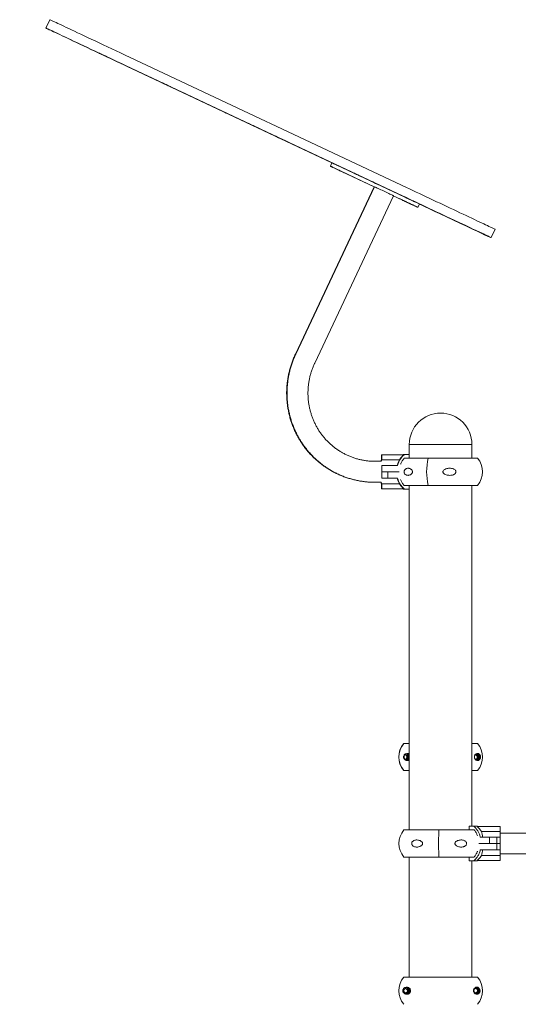
# Model space of a CAD drawing. Units: millimetres. Extents: x 15771 to 15951, y 14330 to 14531.
# Drawn here: x 15863 to 15871, y 14515 to 14531 of the extents above; entities that cross this region are included whole.
import ezdxf

# ---------------------------------------------------------------- set-up
doc = ezdxf.new("R2010")
doc.units = ezdxf.units.MM
doc.styles.get("Standard").update_dxf_attribs({"font": 'arial.ttf'})
doc.dimstyles.new('ISO-25', dxfattribs={"dimtxt": 2.5, "dimasz": 2.5, "dimexe": 1.25, "dimexo": 0.625, "dimtad": 1, "dimtxsty": 'Standard', "dimcen": 2.5, "dimadec": 0, "dimazin": 0, "dimtfac": 1, "dimtmove": 0, "dimatfit": 3, "dimfxl": 0, "dimarcsym": 0})

# ---------------------------------------------------------------- blocks, each defined once
blk = doc.blocks.new('*D8')
at = {"color": 0, "lineweight": -2}
for p, q in [((15862.385, 14531.14), (15820.112, 14531.14)), ((15821.112, 14527.838), (15821.112, 14516.809)), ((15821.112, 14498.526), (15821.112, 14509.555)), ((15864.077, 14495.224), (15820.112, 14495.224))]:
    blk.add_line(p, q, dxfattribs=at)
at = {"color": 0}
for points in [[(15820.562, 14527.838), (15821.662, 14527.838), (15821.112, 14531.14)], [(15820.562, 14498.526), (15821.662, 14498.526), (15821.112, 14495.224)]]:
    blk.add_solid(points, dxfattribs=at)
at = {"layer": 'Defpoints', "color": 0}
for p in [(15863.385, 14531.14), (15821.112, 14495.224), (15865.077, 14495.224)]:
    blk.add_point(p, dxfattribs=at)
at = {"color": 0, "insert": (15821.112, 14513.182), "char_height": 3.5, "attachment_point": 5}
blk.add_mtext('3,59 m.', dxfattribs=at)

msp = doc.modelspace()

# ---------------------------------------------------------------- linework, layer by layer
at = {"color": 3, "linetype": 'Continuous', "lineweight": 15}
for p, q in [((15863.383, 14531.14), (15863.319, 14531.004)), ((15863.385, 14531.14), (15863.383, 14531.14)), ((15863.321, 14531.004), (15863.319, 14531.004)), ((15869.175, 14528.418), (15864.687, 14530.528)), ((15864.618, 14530.393), (15867.966, 14528.817)), ((15869.112, 14528.282), (15864.623, 14530.393)), ((15865.502, 14529.978), (15865.5, 14529.978)), ((15865.5, 14529.978), (15866.005, 14529.741)), ((15866.007, 14529.741), (15865.502, 14529.978)), ((15866.005, 14529.742), (15866.005, 14529.741)), ((15866.005, 14529.741), (15866.007, 14529.741)), ((15866.222, 14529.64), (15866.221, 14529.64)), ((15866.584, 14529.469), (15866.584, 14529.469)), ((15867.346, 14529.111), (15867.346, 14529.11)), ((15867.346, 14529.11), (15867.346, 14529.11)), ((15867.354, 14529.108), (15867.353, 14529.107)), ((15867.353, 14529.107), (15867.354, 14529.107)), ((15867.966, 14528.818), (15867.94, 14528.763)), ((15868.654, 14528.428), (15868.022, 14528.725)), ((15868.04, 14528.716), (15868.649, 14528.43)), ((15869.035, 14528.315), (15868.047, 14528.779)), ((15868.649, 14528.43), (15867.372, 14525.715)), ((15868.655, 14528.43), (15867.379, 14525.715)), ((15867.686, 14525.57), (15868.963, 14528.285)), ((15868.962, 14528.283), (15869.098, 14528.219)), ((15869.009, 14528.261), (15868.962, 14528.283)), ((15869.36, 14528.096), (15869.29, 14528.129)), ((15869.385, 14528.15), (15869.315, 14528.183)), ((15869.36, 14528.095), (15869.385, 14528.15)), ((15869.385, 14528.15), (15869.385, 14528.15)), ((15870.544, 14527.605), (15870.545, 14527.605)), ((15870.545, 14527.605), (15870.546, 14527.606)), ((15870.55, 14527.605), (15870.551, 14527.605)), ((15870.551, 14527.605), (15870.615, 14527.74)), ((15869.222, 14524.249), (15869.222, 14524.085)), ((15869.222, 14524.249), (15870.238, 14524.249)), ((15870.238, 14524.025), (15870.238, 14524.249)), ((15868.771, 14524.075), (15868.771, 14524.003)), ((15868.776, 14524.08), (15868.783, 14524.08)), ((15868.778, 14524.075), (15868.778, 14524.002)), ((15868.783, 14524.08), (15869.13, 14524.08)), ((15869.128, 14524.085), (15869.123, 14524.08)), ((15869.135, 14524.085), (15869.128, 14524.085)), ((15869.142, 14524.085), (15869.135, 14524.085)), ((15869.222, 14524.085), (15869.142, 14524.085)), ((15869.222, 14524.085), (15869.222, 14524.025)), ((15868.766, 14523.975), (15868.667, 14523.975)), ((15868.778, 14523.907), (15868.778, 14523.805)), ((15868.778, 14523.907), (15868.869, 14523.907)), ((15868.781, 14524), (15869.064, 14524)), ((15868.869, 14523.907), (15869.032, 14523.907)), ((15869.136, 14524.025), (15869.53, 14524.025)), ((15869.53, 14524.025), (15870.329, 14524.025)), ((15868.778, 14523.805), (15868.778, 14523.702)), ((15868.869, 14523.805), (15868.778, 14523.805)), ((15868.778, 14523.805), (15868.872, 14523.805)), ((15869.057, 14523.805), (15868.869, 14523.805)), ((15868.872, 14523.805), (15868.872, 14523.702)), ((15868.872, 14523.805), (15869.057, 14523.805)), ((15868.66, 14523.635), (15868.667, 14523.635)), ((15868.667, 14523.635), (15868.766, 14523.635)), ((15868.771, 14523.606), (15868.771, 14523.534)), ((15868.777, 14523.607), (15868.777, 14523.534)), ((15868.872, 14523.702), (15868.778, 14523.702)), ((15868.781, 14523.609), (15869.064, 14523.609)), ((15869.032, 14523.702), (15868.872, 14523.702)), ((15868.782, 14523.529), (15868.776, 14523.529)), ((15869.13, 14523.529), (15868.782, 14523.529)), ((15869.123, 14523.529), (15869.128, 14523.525)), ((15869.128, 14523.525), (15869.135, 14523.525)), ((15869.135, 14523.525), (15869.142, 14523.525)), ((15869.136, 14523.585), (15869.53, 14523.585)), ((15869.142, 14523.525), (15869.222, 14523.525)), ((15869.222, 14523.585), (15869.222, 14523.525)), ((15869.222, 14523.525), (15869.222, 14517.994)), ((15869.53, 14523.585), (15870.329, 14523.585)), ((15870.238, 14518.054), (15870.238, 14523.585)), ((15869.222, 14519.397), (15869.133, 14519.397)), ((15870.329, 14519.397), (15870.238, 14519.397)), ((15869.151, 14519.221), (15869.194, 14519.229)), ((15869.207, 14519.136), (15869.163, 14519.127)), ((15869.213, 14519.136), (15869.164, 14519.126)), ((15869.189, 14519.228), (15869.222, 14519.191)), ((15869.194, 14519.229), (15869.222, 14519.197)), ((15869.222, 14519.181), (15869.207, 14519.136)), ((15869.213, 14519.136), (15869.207, 14519.136)), ((15869.222, 14519.165), (15869.213, 14519.136)), ((15869.222, 14518.957), (15869.133, 14518.957)), ((15870.329, 14518.957), (15870.238, 14518.957)), ((15870.196, 14517.994), (15870.196, 14518.054)), ((15870.272, 14518.054), (15870.196, 14518.054)), ((15870.328, 14518.054), (15870.272, 14518.054)), ((15870.328, 14518.05), (15870.328, 14518.046)), ((15870.328, 14518.05), (15870.693, 14518.05)), ((15870.328, 14518.05), (15870.328, 14518.05)), ((15870.33, 14518.045), (15870.328, 14518.046)), ((15870.698, 14518.045), (15870.698, 14517.972)), ((15869.134, 14517.994), (15869.131, 14517.994)), ((15869.134, 14517.994), (15869.702, 14517.994)), ((15869.702, 14517.994), (15870.277, 14517.994)), ((15870.375, 14517.876), (15870.526, 14517.876)), ((15870.693, 14517.97), (15870.392, 14517.97)), ((15870.526, 14517.774), (15870.526, 14517.876)), ((15870.526, 14517.876), (15870.643, 14517.876)), ((15870.643, 14517.774), (15870.643, 14517.876)), ((15870.643, 14517.876), (15870.665, 14517.876)), ((15870.698, 14517.876), (15870.665, 14517.876)), ((15870.83, 14517.944), (15870.698, 14517.944)), ((15870.698, 14517.876), (15870.698, 14517.774)), ((15871.58, 14517.944), (15870.83, 14517.944)), ((15870.352, 14517.774), (15870.529, 14517.774)), ((15870.526, 14517.774), (15870.352, 14517.774)), ((15870.643, 14517.774), (15870.526, 14517.774)), ((15870.529, 14517.774), (15870.643, 14517.774)), ((15870.643, 14517.671), (15870.643, 14517.774)), ((15870.643, 14517.774), (15870.665, 14517.774)), ((15870.665, 14517.774), (15870.643, 14517.774)), ((15870.665, 14517.774), (15870.698, 14517.774)), ((15870.698, 14517.774), (15870.665, 14517.774)), ((15870.698, 14517.774), (15870.698, 14517.671)), ((15869.134, 14517.554), (15869.131, 14517.554)), ((15869.134, 14517.554), (15869.702, 14517.554)), ((15869.222, 14517.554), (15869.222, 14515.605)), ((15869.702, 14517.554), (15870.277, 14517.554)), ((15870.196, 14517.494), (15870.196, 14517.554)), ((15870.529, 14517.671), (15870.375, 14517.671)), ((15870.693, 14517.578), (15870.392, 14517.578)), ((15870.643, 14517.671), (15870.529, 14517.671)), ((15870.665, 14517.671), (15870.643, 14517.671)), ((15870.698, 14517.671), (15870.665, 14517.671)), ((15870.698, 14517.604), (15870.83, 14517.604)), ((15870.698, 14517.575), (15870.698, 14517.503)), ((15870.83, 14517.604), (15871.58, 14517.604)), ((15870.196, 14517.494), (15870.272, 14517.494)), ((15870.238, 14515.605), (15870.238, 14517.494)), ((15870.272, 14517.494), (15870.328, 14517.494)), ((15870.328, 14517.501), (15870.33, 14517.503)), ((15870.328, 14517.501), (15870.328, 14517.498)), ((15870.693, 14517.498), (15870.328, 14517.498)), ((15870.328, 14517.498), (15870.328, 14517.498)), ((15870.329, 14515.605), (15869.132, 14515.605)), ((15869.118, 14515.38), (15869.131, 14515.421)), ((15869.151, 14515.334), (15869.12, 14515.369)), ((15869.138, 14515.427), (15869.187, 14515.437)), ((15869.206, 14515.344), (15869.152, 14515.333)), ((15869.203, 14515.344), (15869.152, 14515.333)), ((15869.184, 14515.437), (15869.22, 14515.396)), ((15869.187, 14515.437), (15869.223, 14515.396)), ((15869.22, 14515.396), (15869.203, 14515.344)), ((15869.206, 14515.344), (15869.203, 14515.344)), ((15869.223, 14515.396), (15869.206, 14515.344)), ((15869.223, 14515.396), (15869.22, 14515.396))]:
    msp.add_line(p, q, dxfattribs=at)
at = {"color": 3, "linetype": 'Continuous', "lineweight": 15, "flags": 128}
for points in [[(15864.687, 14530.528), (15864.61, 14530.565), (15864.535, 14530.6), (15864.461, 14530.635), (15864.389, 14530.669), (15864.319, 14530.702), (15864.25, 14530.734), (15864.184, 14530.765), (15864.12, 14530.795), (15864.058, 14530.824), (15863.998, 14530.852), (15863.941, 14530.879), (15863.886, 14530.905), (15863.834, 14530.929), (15863.784, 14530.953), (15863.737, 14530.975), (15863.693, 14530.996), (15863.651, 14531.015), (15863.613, 14531.033), (15863.577, 14531.05), (15863.544, 14531.066), (15863.514, 14531.08), (15863.487, 14531.092), (15863.463, 14531.103), (15863.443, 14531.113), (15863.425, 14531.121), (15863.411, 14531.128), (15863.399, 14531.133), (15863.391, 14531.137), (15863.387, 14531.139), (15863.385, 14531.14)], [(15863.319, 14531.004), (15863.321, 14531.004), (15863.325, 14531.001), (15863.333, 14530.998), (15863.344, 14530.992), (15863.359, 14530.986), (15863.376, 14530.977), (15863.397, 14530.968), (15863.42, 14530.957), (15863.447, 14530.944), (15863.477, 14530.93), (15863.51, 14530.914), (15863.545, 14530.898), (15863.584, 14530.879), (15863.625, 14530.86), (15863.669, 14530.839), (15863.716, 14530.817), (15863.766, 14530.794), (15863.818, 14530.769), (15863.873, 14530.743), (15863.93, 14530.716), (15863.99, 14530.688), (15864.052, 14530.659), (15864.116, 14530.629), (15864.182, 14530.598), (15864.25, 14530.566), (15864.32, 14530.533), (15864.392, 14530.499), (15864.466, 14530.464), (15864.541, 14530.429), (15864.618, 14530.393)], [(15864.623, 14530.393), (15864.546, 14530.429), (15864.471, 14530.464), (15864.397, 14530.499), (15864.325, 14530.533), (15864.255, 14530.566), (15864.186, 14530.598), (15864.12, 14530.629), (15864.056, 14530.659), (15863.994, 14530.688), (15863.935, 14530.716), (15863.877, 14530.743), (15863.822, 14530.769), (15863.77, 14530.794), (15863.72, 14530.817), (15863.673, 14530.839), (15863.629, 14530.86), (15863.587, 14530.879), (15863.549, 14530.898), (15863.513, 14530.914), (15863.48, 14530.93), (15863.45, 14530.944), (15863.423, 14530.957), (15863.4, 14530.968), (15863.379, 14530.977), (15863.361, 14530.986), (15863.347, 14530.992), (15863.336, 14530.998), (15863.328, 14531.001), (15863.323, 14531.004), (15863.321, 14531.004)], [(15864.761, 14530.327), (15864.718, 14530.347), (15864.675, 14530.367), (15864.633, 14530.387), (15864.591, 14530.407), (15864.551, 14530.426), (15864.511, 14530.444), (15864.473, 14530.462), (15864.436, 14530.48), (15864.401, 14530.496), (15864.368, 14530.512), (15864.337, 14530.526), (15864.309, 14530.539), (15864.283, 14530.552), (15864.26, 14530.563), (15864.239, 14530.572), (15864.221, 14530.581), (15864.206, 14530.588), (15864.194, 14530.593), (15864.186, 14530.597), (15864.18, 14530.6), (15864.178, 14530.601), (15864.178, 14530.601), (15864.182, 14530.599), (15864.189, 14530.595), (15864.2, 14530.591), (15864.213, 14530.584), (15864.229, 14530.577), (15864.248, 14530.568), (15864.27, 14530.557), (15864.295, 14530.546), (15864.322, 14530.533), (15864.352, 14530.519), (15864.384, 14530.504), (15864.418, 14530.488), (15864.453, 14530.471), (15864.491, 14530.453), (15864.53, 14530.435), (15864.57, 14530.416), (15864.611, 14530.397), (15864.653, 14530.377), (15864.696, 14530.357), (15864.739, 14530.337), (15864.782, 14530.316), (15864.825, 14530.296), (15864.868, 14530.276), (15864.91, 14530.256), (15864.951, 14530.237), (15864.991, 14530.218), (15865.03, 14530.2), (15865.068, 14530.182), (15865.104, 14530.165), (15865.138, 14530.149), (15865.169, 14530.134), (15865.199, 14530.12), (15865.226, 14530.108), (15865.251, 14530.096), (15865.273, 14530.086), (15865.292, 14530.077), (15865.309, 14530.069), (15865.322, 14530.063), (15865.332, 14530.058), (15865.34, 14530.054), (15865.344, 14530.053), (15865.344, 14530.052), (15865.342, 14530.053), (15865.337, 14530.056), (15865.328, 14530.06), (15865.316, 14530.066), (15865.301, 14530.073), (15865.284, 14530.081), (15865.263, 14530.091), (15865.24, 14530.102), (15865.214, 14530.114), (15865.185, 14530.127), (15865.154, 14530.142), (15865.122, 14530.157), (15865.087, 14530.174), (15865.05, 14530.191), (15865.012, 14530.209), (15864.972, 14530.227), (15864.931, 14530.247), (15864.89, 14530.266), (15864.847, 14530.286), (15864.805, 14530.306), (15864.761, 14530.327)], [(15866.221, 14529.64), (15866.249, 14529.627), (15866.279, 14529.612), (15866.313, 14529.596), (15866.349, 14529.579), (15866.388, 14529.561), (15866.43, 14529.541), (15866.474, 14529.52), (15866.521, 14529.498), (15866.57, 14529.475), (15866.621, 14529.451), (15866.675, 14529.426), (15866.73, 14529.4), (15866.787, 14529.373), (15866.845, 14529.346), (15866.904, 14529.318), (15866.965, 14529.289), (15867.027, 14529.26), (15867.09, 14529.231), (15867.153, 14529.201), (15867.217, 14529.171), (15867.281, 14529.141), (15867.346, 14529.11)], [(15867.354, 14529.107), (15867.289, 14529.138), (15867.225, 14529.168), (15867.161, 14529.198), (15867.098, 14529.228), (15867.035, 14529.258), (15866.972, 14529.287), (15866.911, 14529.316), (15866.851, 14529.344), (15866.793, 14529.371), (15866.736, 14529.398), (15866.68, 14529.424), (15866.627, 14529.449), (15866.575, 14529.474), (15866.526, 14529.497), (15866.478, 14529.519), (15866.434, 14529.54), (15866.391, 14529.56), (15866.352, 14529.579), (15866.315, 14529.596), (15866.281, 14529.612), (15866.25, 14529.626), (15866.222, 14529.64)], [(15867.346, 14529.11), (15867.296, 14529.134), (15867.246, 14529.157), (15867.196, 14529.181), (15867.148, 14529.204), (15867.1, 14529.226), (15867.053, 14529.248), (15867.007, 14529.27), (15866.963, 14529.29), (15866.921, 14529.31), (15866.88, 14529.33), (15866.842, 14529.348), (15866.805, 14529.365), (15866.771, 14529.381), (15866.74, 14529.396), (15866.711, 14529.409), (15866.684, 14529.422), (15866.661, 14529.433), (15866.641, 14529.442), (15866.623, 14529.451), (15866.609, 14529.457), (15866.598, 14529.463), (15866.59, 14529.466), (15866.585, 14529.468), (15866.584, 14529.469), (15866.586, 14529.468), (15866.591, 14529.466), (15866.599, 14529.462), (15866.611, 14529.457), (15866.626, 14529.45), (15866.644, 14529.441), (15866.664, 14529.431), (15866.688, 14529.42), (15866.715, 14529.408), (15866.744, 14529.394), (15866.776, 14529.379), (15866.811, 14529.363), (15866.847, 14529.345), (15866.886, 14529.327), (15866.927, 14529.308), (15866.97, 14529.288), (15867.014, 14529.267), (15867.06, 14529.246), (15867.107, 14529.223), (15867.155, 14529.201), (15867.204, 14529.178), (15867.253, 14529.155), (15867.303, 14529.131), (15867.353, 14529.107)], [(15868.022, 14528.725), (15868.002, 14528.734), (15867.984, 14528.743), (15867.969, 14528.75), (15867.957, 14528.756), (15867.948, 14528.76), (15867.942, 14528.762), (15867.94, 14528.763), (15867.942, 14528.763), (15867.947, 14528.76), (15867.955, 14528.756), (15867.967, 14528.751), (15867.981, 14528.744), (15867.999, 14528.736), (15868.019, 14528.726), (15868.04, 14528.716)], [(15868.047, 14528.779), (15868.027, 14528.789), (15868.009, 14528.797), (15867.994, 14528.804), (15867.982, 14528.81), (15867.973, 14528.814), (15867.968, 14528.817), (15867.966, 14528.818), (15867.966, 14528.818)], [(15868.119, 14528.679), (15868.106, 14528.685), (15868.095, 14528.69), (15868.086, 14528.695), (15868.079, 14528.698), (15868.075, 14528.7), (15868.074, 14528.7), (15868.076, 14528.699), (15868.082, 14528.697), (15868.09, 14528.693), (15868.1, 14528.688), (15868.112, 14528.683), (15868.124, 14528.677), (15868.136, 14528.671), (15868.147, 14528.666), (15868.157, 14528.661), (15868.164, 14528.658), (15868.168, 14528.656), (15868.169, 14528.656), (15868.166, 14528.657), (15868.161, 14528.66), (15868.153, 14528.663), (15868.143, 14528.668), (15868.131, 14528.674), (15868.119, 14528.679)], [(15869.899, 14527.909), (15869.816, 14527.948), (15869.734, 14527.986), (15869.654, 14528.024), (15869.575, 14528.062), (15869.497, 14528.098), (15869.421, 14528.134), (15869.347, 14528.169), (15869.275, 14528.203), (15869.205, 14528.236), (15869.136, 14528.268), (15869.07, 14528.299), (15869.006, 14528.329), (15868.945, 14528.358), (15868.886, 14528.386), (15868.829, 14528.413), (15868.775, 14528.438), (15868.723, 14528.462), (15868.674, 14528.485), (15868.628, 14528.507), (15868.585, 14528.527), (15868.544, 14528.547), (15868.507, 14528.564), (15868.472, 14528.581), (15868.441, 14528.595), (15868.412, 14528.609), (15868.387, 14528.621), (15868.364, 14528.631), (15868.345, 14528.641), (15868.329, 14528.648), (15868.316, 14528.654), (15868.306, 14528.659), (15868.3, 14528.662), (15868.297, 14528.663), (15868.297, 14528.663), (15868.3, 14528.662), (15868.307, 14528.659), (15868.317, 14528.654), (15868.33, 14528.648), (15868.346, 14528.641), (15868.365, 14528.631), (15868.388, 14528.621), (15868.413, 14528.609), (15868.442, 14528.595), (15868.474, 14528.581), (15868.508, 14528.564), (15868.546, 14528.547), (15868.587, 14528.527), (15868.63, 14528.507), (15868.676, 14528.485), (15868.725, 14528.462), (15868.777, 14528.438), (15868.831, 14528.413), (15868.888, 14528.386), (15868.947, 14528.358), (15869.009, 14528.329), (15869.073, 14528.299), (15869.139, 14528.268), (15869.208, 14528.236), (15869.278, 14528.203), (15869.35, 14528.169), (15869.424, 14528.134), (15869.5, 14528.098), (15869.578, 14528.062), (15869.657, 14528.024), (15869.738, 14527.986), (15869.82, 14527.948), (15869.903, 14527.909)], [(15868.655, 14528.43), (15868.656, 14528.43), (15868.659, 14528.428), (15868.665, 14528.425), (15868.674, 14528.421), (15868.686, 14528.415), (15868.701, 14528.408), (15868.718, 14528.4), (15868.737, 14528.391), (15868.758, 14528.382), (15868.779, 14528.372)], [(15870.615, 14527.74), (15870.614, 14527.741), (15870.609, 14527.743), (15870.601, 14527.747), (15870.59, 14527.752), (15870.576, 14527.759), (15870.559, 14527.767), (15870.539, 14527.776), (15870.516, 14527.787), (15870.49, 14527.8), (15870.461, 14527.813), (15870.43, 14527.828), (15870.396, 14527.844), (15870.359, 14527.861), (15870.32, 14527.879), (15870.279, 14527.899), (15870.236, 14527.919), (15870.191, 14527.94), (15870.144, 14527.962), (15870.095, 14527.985), (15870.045, 14528.009), (15869.994, 14528.033), (15869.941, 14528.058), (15869.887, 14528.083), (15869.833, 14528.109), (15869.777, 14528.135), (15869.722, 14528.161), (15869.665, 14528.187), (15869.609, 14528.214), (15869.553, 14528.24), (15869.497, 14528.267), (15869.441, 14528.293), (15869.386, 14528.319), (15869.332, 14528.344), (15869.279, 14528.369), (15869.226, 14528.394), (15869.175, 14528.418)], [(15868.779, 14528.372), (15868.802, 14528.361), (15868.824, 14528.351), (15868.846, 14528.34), (15868.868, 14528.33), (15868.888, 14528.321), (15868.906, 14528.312), (15868.923, 14528.304), (15868.936, 14528.298), (15868.948, 14528.292), (15868.956, 14528.288), (15868.961, 14528.286), (15868.963, 14528.285), (15868.963, 14528.285)], [(15869.29, 14528.129), (15869.286, 14528.13), (15869.28, 14528.134), (15869.27, 14528.138), (15869.256, 14528.144), (15869.24, 14528.152), (15869.222, 14528.161), (15869.201, 14528.171), (15869.179, 14528.181), (15869.155, 14528.192), (15869.13, 14528.204), (15869.105, 14528.216), (15869.079, 14528.228), (15869.055, 14528.239), (15869.031, 14528.25), (15869.009, 14528.261)], [(15869.315, 14528.183), (15869.312, 14528.185), (15869.305, 14528.188), (15869.295, 14528.193), (15869.282, 14528.199), (15869.266, 14528.206), (15869.247, 14528.215), (15869.227, 14528.225), (15869.204, 14528.235), (15869.18, 14528.247), (15869.155, 14528.258), (15869.13, 14528.27), (15869.105, 14528.282), (15869.08, 14528.294), (15869.057, 14528.305), (15869.035, 14528.315)], [(15869.106, 14528.215), (15869.094, 14528.221), (15869.083, 14528.226), (15869.073, 14528.231), (15869.066, 14528.234), (15869.062, 14528.236), (15869.062, 14528.236), (15869.064, 14528.235), (15869.069, 14528.232), (15869.077, 14528.229), (15869.088, 14528.224), (15869.099, 14528.218), (15869.112, 14528.212), (15869.124, 14528.207), (15869.135, 14528.202), (15869.144, 14528.197), (15869.151, 14528.194), (15869.155, 14528.192), (15869.156, 14528.192), (15869.154, 14528.193), (15869.149, 14528.195), (15869.14, 14528.199), (15869.13, 14528.204), (15869.119, 14528.209), (15869.106, 14528.215)], [(15870.551, 14527.605), (15870.55, 14527.605), (15870.545, 14527.608), (15870.537, 14527.611), (15870.526, 14527.616), (15870.512, 14527.623), (15870.495, 14527.631), (15870.475, 14527.641), (15870.452, 14527.652), (15870.426, 14527.664), (15870.397, 14527.677), (15870.366, 14527.692), (15870.332, 14527.708), (15870.295, 14527.725), (15870.256, 14527.744), (15870.215, 14527.763), (15870.172, 14527.783), (15870.127, 14527.805), (15870.08, 14527.827), (15870.031, 14527.849), (15869.981, 14527.873), (15869.93, 14527.897), (15869.877, 14527.922), (15869.823, 14527.947), (15869.769, 14527.973), (15869.713, 14527.999), (15869.658, 14528.025), (15869.602, 14528.052), (15869.545, 14528.078), (15869.489, 14528.105), (15869.433, 14528.131), (15869.378, 14528.157), (15869.323, 14528.183), (15869.268, 14528.208), (15869.215, 14528.234), (15869.163, 14528.258), (15869.112, 14528.282)], [(15869.098, 14528.219), (15869.121, 14528.208), (15869.146, 14528.196), (15869.171, 14528.184), (15869.196, 14528.172), (15869.221, 14528.161), (15869.245, 14528.149), (15869.268, 14528.139), (15869.289, 14528.129), (15869.308, 14528.12), (15869.324, 14528.112), (15869.338, 14528.106), (15869.348, 14528.101), (15869.356, 14528.097), (15869.359, 14528.096), (15869.36, 14528.096)], [(15869.176, 14528.182), (15869.164, 14528.188), (15869.153, 14528.193), (15869.143, 14528.197), (15869.136, 14528.2), (15869.132, 14528.202), (15869.131, 14528.203), (15869.134, 14528.202), (15869.139, 14528.199), (15869.147, 14528.195), (15869.158, 14528.19), (15869.169, 14528.185), (15869.182, 14528.179), (15869.194, 14528.173), (15869.205, 14528.168), (15869.214, 14528.164), (15869.221, 14528.161), (15869.225, 14528.159), (15869.226, 14528.158), (15869.224, 14528.159), (15869.219, 14528.162), (15869.21, 14528.166), (15869.2, 14528.17), (15869.188, 14528.176), (15869.176, 14528.182)], [(15869.385, 14528.149), (15869.424, 14528.131), (15869.48, 14528.105), (15869.537, 14528.078), (15869.593, 14528.052), (15869.649, 14528.025), (15869.705, 14527.999), (15869.76, 14527.973), (15869.815, 14527.947), (15869.868, 14527.922), (15869.921, 14527.897), (15869.973, 14527.873), (15870.023, 14527.849), (15870.071, 14527.827), (15870.118, 14527.805), (15870.164, 14527.783), (15870.207, 14527.763), (15870.248, 14527.744), (15870.287, 14527.725), (15870.323, 14527.708), (15870.357, 14527.692), (15870.389, 14527.677), (15870.418, 14527.664), (15870.444, 14527.652), (15870.467, 14527.641), (15870.487, 14527.631), (15870.504, 14527.623), (15870.519, 14527.616), (15870.53, 14527.611), (15870.538, 14527.608), (15870.543, 14527.605), (15870.544, 14527.605)], [(15870.545, 14527.605), (15870.544, 14527.605), (15870.539, 14527.608), (15870.531, 14527.612), (15870.519, 14527.617), (15870.504, 14527.624), (15870.486, 14527.632), (15870.465, 14527.642), (15870.441, 14527.654), (15870.414, 14527.666), (15870.384, 14527.68), (15870.352, 14527.696), (15870.316, 14527.713), (15870.278, 14527.73), (15870.238, 14527.749), (15870.195, 14527.77), (15870.15, 14527.791), (15870.103, 14527.813), (15870.055, 14527.836), (15870.004, 14527.859), (15869.953, 14527.884), (15869.899, 14527.909)], [(15869.903, 14527.909), (15869.956, 14527.884), (15870.008, 14527.859), (15870.058, 14527.836), (15870.107, 14527.813), (15870.154, 14527.791), (15870.199, 14527.77), (15870.242, 14527.749), (15870.282, 14527.73), (15870.32, 14527.713), (15870.356, 14527.696), (15870.388, 14527.68), (15870.418, 14527.666), (15870.446, 14527.654), (15870.47, 14527.642), (15870.491, 14527.632), (15870.509, 14527.624), (15870.524, 14527.617), (15870.535, 14527.612), (15870.544, 14527.608), (15870.549, 14527.605), (15870.55, 14527.605)], [(15869.702, 14517.554), (15869.701, 14517.583), (15869.7, 14517.615), (15869.699, 14517.648), (15869.698, 14517.683), (15869.698, 14517.719), (15869.698, 14517.755), (15869.698, 14517.792), (15869.698, 14517.829), (15869.698, 14517.865), (15869.699, 14517.899), (15869.7, 14517.933), (15869.701, 14517.964), (15869.702, 14517.994)], [(15869.702, 14517.554), (15869.701, 14517.583), (15869.7, 14517.615), (15869.699, 14517.648), (15869.698, 14517.683), (15869.698, 14517.719), (15869.698, 14517.755), (15869.698, 14517.792), (15869.698, 14517.829), (15869.698, 14517.865), (15869.699, 14517.899), (15869.7, 14517.933), (15869.701, 14517.964), (15869.702, 14517.994)], [(15870.698, 14517.972), (15870.698, 14517.964), (15870.698, 14517.954), (15870.698, 14517.943), (15870.698, 14517.932), (15870.698, 14517.919), (15870.698, 14517.906), (15870.698, 14517.891), (15870.698, 14517.876)], [(15870.698, 14517.671), (15870.698, 14517.656), (15870.698, 14517.642), (15870.698, 14517.628), (15870.698, 14517.616), (15870.698, 14517.604), (15870.698, 14517.593), (15870.698, 14517.584), (15870.698, 14517.575)]]:
    msp.add_lwpolyline(points, dxfattribs=at)
at = {"color": 3, "linetype": 'Continuous', "lineweight": 15}
for centre in [(15869.171, 14519.177), (15869.166, 14515.385), (15870.305, 14515.385)]:
    msp.add_circle(centre, 0.035, dxfattribs=at)
for centre, radius, start, end in [((15868.299, 14527.674), 0.833, 64.7524, 65.1398), ((15869.73, 14524.249), 0.508, 0, 180), ((15868.776, 14524.075), 0.005, 90, 180), ((15868.783, 14524.075), 0.005, 90, 180), ((15869.356, 14523.825), 0.341, 130.4237, 163.5698), ((15868.923, 14523.926), 0.171, 153.0499, 163.424), ((15868.942, 14523.921), 0.183, 153.4535, 164.1048), ((15870.396, 14523.805), 0.893, 165.7374, 194.2626), ((15870.07, 14523.805), 0.341, 319.7537, 40.2463), ((15868.923, 14523.683), 0.17, 196.5812, 206.9658), ((15868.942, 14523.688), 0.183, 195.8807, 206.5311), ((15869.356, 14523.784), 0.341, 196.43, 229.5763), ((15868.776, 14523.534), 0.005, 180, 270), ((15868.782, 14523.534), 0.005, 180, 270), ((15869.391, 14519.177), 0.341, 139.7537, 220.2463), ((15869.394, 14519.177), 0.341, 139.8873, 220.1127), ((15870.07, 14519.177), 0.341, 319.7537, 40.2463), ((15869.154, 14519.177), 0.035, 359.9319, 75.4171), ((15869.154, 14519.177), 0.035, 284.5829, 0.072), ((15869.162, 14519.177), 0.0349, 359.8821, 82.7408), ((15869.162, 14519.177), 0.035, 277.3317, 82.6683), ((15869.162, 14519.177), 0.035, 277.286, 0.0949), ((15869.176, 14519.177), 0.0572, 274.6497, 323.4407), ((15869.176, 14519.177), 0.0572, 36.56, 84.1326), ((15870.307, 14519.177), 0.035, 233.5874, 127.4971), ((15870.312, 14519.177), 0.0475, 254.2014, 106.9128), ((15870.289, 14519.177), 0.035, 359.9301, 75.4205), ((15870.289, 14519.177), 0.035, 284.5795, 0.0738), ((15870.298, 14519.177), 0.0349, 359.8824, 84.2368), ((15870.298, 14519.177), 0.035, 277.3306, 82.6694), ((15870.298, 14519.177), 0.035, 279.1041, 0.089), ((15870.307, 14519.177), 0.0475, 273.315, 86.685), ((15870.312, 14519.177), 0.0575, 277.479, 81.6922), ((15870.107, 14517.794), 0.341, 48.5149, 49.5763), ((15867.834, 14518.045), 2.494, 0.0244, 0.0968), ((15870.693, 14518.045), 0.005, 0.004, 89.9707), ((15869.394, 14517.774), 0.341, 139.7537, 220.2463), ((15869.701, 14517.5), 0.627, 359.791, 0.0787), ((15870.107, 14517.754), 0.341, 310.4237, 311.4851), ((15870.693, 14517.503), 0.005, 269.9707, 0.0369), ((15869.392, 14515.385), 0.341, 139.8029, 220.1971), ((15870.07, 14515.385), 0.341, 319.7537, 40.2463), ((15869.169, 14515.385), 0.0575, 270.0635, 84.8222), ((15870.308, 14515.385), 0.0575, 273.432, 86.0028), ((15869.161, 14515.385), 0.035, 359.9528, 89.9676), ((15869.156, 14515.385), 0.035, 359.9587, 81.2625), ((15869.156, 14515.385), 0.035, 278.7359, 0.0429), ((15869.161, 14515.385), 0.035, 274.3925, 85.6075), ((15869.161, 14515.385), 0.035, 276.9006, 0.0347), ((15870.308, 14515.385), 0.0475, 229.9012, 131.3602), ((15870.299, 14515.385), 0.035, 359.9542, 89.9658), ((15870.294, 14515.385), 0.035, 278.9312, 0.0455), ((15870.294, 14515.385), 0.035, 359.9562, 80.2228), ((15870.299, 14515.385), 0.035, 274.3929, 85.6071), ((15870.299, 14515.385), 0.035, 276.9022, 0.0337), ((15870.305, 14515.385), 0.0475, 271.9747, 88.0253)]:
    msp.add_arc(centre, radius, start, end, dxfattribs=at)
for points, knots in [([(15867.372, 14525.715), (15867.367, 14525.704), (15867.352, 14525.672), (15867.33, 14525.618), (15867.307, 14525.554), (15867.287, 14525.488), (15867.27, 14525.422), (15867.255, 14525.356), (15867.244, 14525.288), (15867.236, 14525.221), (15867.231, 14525.153), (15867.23, 14525.085), (15867.231, 14525.017), (15867.236, 14524.949), (15867.243, 14524.882), (15867.254, 14524.815), (15867.268, 14524.748), (15867.284, 14524.683), (15867.304, 14524.618), (15867.327, 14524.554), (15867.353, 14524.492), (15867.381, 14524.43), (15867.412, 14524.371), (15867.447, 14524.313), (15867.483, 14524.256), (15867.522, 14524.201), (15867.564, 14524.149), (15867.608, 14524.098), (15867.655, 14524.049), (15867.703, 14524.003), (15867.754, 14523.959), (15867.807, 14523.918), (15867.862, 14523.879), (15867.918, 14523.843), (15867.976, 14523.809), (15868.035, 14523.778), (15868.096, 14523.75), (15868.158, 14523.725), (15868.222, 14523.703), (15868.286, 14523.684), (15868.351, 14523.668), (15868.417, 14523.655), (15868.483, 14523.645), (15868.55, 14523.638), (15868.609, 14523.635), (15868.646, 14523.635), (15868.66, 14523.635)], [0, 0, 0, 0, 0.012929, 0.036112, 0.059296, 0.08248, 0.105663, 0.128846, 0.152027, 0.175208, 0.198386, 0.221564, 0.244739, 0.267912, 0.291082, 0.314251, 0.337416, 0.360579, 0.383738, 0.406895, 0.430048, 0.453199, 0.476345, 0.499489, 0.522629, 0.545766, 0.5689, 0.592032, 0.61516, 0.638286, 0.66141, 0.684531, 0.707651, 0.730769, 0.753885, 0.777001, 0.800116, 0.823231, 0.846346, 0.869461, 0.892576, 0.915693, 0.93881, 0.961929, 0.98505, 1, 1, 1, 1]), ([(15867.379, 14525.715), (15867.373, 14525.704), (15867.358, 14525.672), (15867.336, 14525.618), (15867.313, 14525.554), (15867.293, 14525.488), (15867.276, 14525.422), (15867.262, 14525.356), (15867.251, 14525.288), (15867.243, 14525.221), (15867.238, 14525.153), (15867.236, 14525.085), (15867.237, 14525.017), (15867.242, 14524.949), (15867.249, 14524.882), (15867.26, 14524.815), (15867.274, 14524.748), (15867.291, 14524.683), (15867.311, 14524.618), (15867.333, 14524.554), (15867.359, 14524.492), (15867.388, 14524.43), (15867.419, 14524.371), (15867.453, 14524.313), (15867.49, 14524.256), (15867.529, 14524.201), (15867.571, 14524.149), (15867.615, 14524.098), (15867.661, 14524.049), (15867.71, 14524.003), (15867.761, 14523.959), (15867.813, 14523.918), (15867.868, 14523.879), (15867.924, 14523.843), (15867.982, 14523.809), (15868.042, 14523.778), (15868.103, 14523.75), (15868.165, 14523.725), (15868.228, 14523.703), (15868.293, 14523.684), (15868.358, 14523.668), (15868.423, 14523.655), (15868.49, 14523.645), (15868.557, 14523.638), (15868.616, 14523.635), (15868.653, 14523.635), (15868.667, 14523.635)], [0, 0, 0, 0, 0.01293, 0.036112, 0.059296, 0.082479, 0.105661, 0.128843, 0.152024, 0.175204, 0.198382, 0.221558, 0.244733, 0.267905, 0.291076, 0.314243, 0.337408, 0.36057, 0.383729, 0.406885, 0.430038, 0.453188, 0.476335, 0.499477, 0.522618, 0.545755, 0.568889, 0.59202, 0.615149, 0.638275, 0.661398, 0.68452, 0.70764, 0.730758, 0.753875, 0.776991, 0.800106, 0.823221, 0.846336, 0.869451, 0.892567, 0.915684, 0.938802, 0.961921, 0.985043, 1, 1, 1, 1]), ([(15868.667, 14523.975), (15868.658, 14523.975), (15868.629, 14523.975), (15868.58, 14523.978), (15868.522, 14523.984), (15868.464, 14523.993), (15868.407, 14524.006), (15868.35, 14524.021), (15868.295, 14524.04), (15868.241, 14524.061), (15868.187, 14524.086), (15868.136, 14524.113), (15868.086, 14524.143), (15868.037, 14524.175), (15867.99, 14524.211), (15867.946, 14524.249), (15867.903, 14524.289), (15867.862, 14524.331), (15867.824, 14524.376), (15867.788, 14524.422), (15867.755, 14524.471), (15867.725, 14524.521), (15867.697, 14524.573), (15867.671, 14524.626), (15867.649, 14524.681), (15867.63, 14524.736), (15867.613, 14524.793), (15867.6, 14524.851), (15867.589, 14524.909), (15867.582, 14524.968), (15867.577, 14525.027), (15867.576, 14525.087), (15867.578, 14525.146), (15867.583, 14525.205), (15867.591, 14525.264), (15867.602, 14525.323), (15867.616, 14525.381), (15867.633, 14525.438), (15867.653, 14525.494), (15867.671, 14525.538), (15867.683, 14525.563), (15867.686, 14525.57)], [0, 0, 0, 0, 0.012941, 0.039363, 0.065789, 0.092222, 0.118658, 0.1451, 0.171545, 0.197992, 0.224442, 0.250892, 0.277343, 0.303793, 0.330241, 0.356686, 0.383128, 0.409566, 0.436, 0.462428, 0.488851, 0.515267, 0.541677, 0.56808, 0.594475, 0.620865, 0.647247, 0.673623, 0.699992, 0.726354, 0.75271, 0.779061, 0.805406, 0.831747, 0.858082, 0.884414, 0.910742, 0.937067, 0.963391, 0.989712, 1, 1, 1, 1]), ([(15869.032, 14523.907), (15869.035, 14523.918), (15869.043, 14523.947), (15869.064, 14523.992), (15869.097, 14524.042), (15869.127, 14524.07), (15869.142, 14524.085)], [0, 0, 0, 0, 0.160742, 0.427618, 0.702227, 1, 1, 1, 1]), ([(15868.781, 14524), (15868.781, 14524), (15868.78, 14524.001), (15868.779, 14524.001), (15868.778, 14524.002), (15868.777, 14524.002), (15868.778, 14524.002), (15868.778, 14524.002)], [0, 0, 0, 0, 0.224077, 0.447591, 0.683476, 0.949336, 1, 1, 1, 1]), ([(15869.138, 14524.025), (15869.128, 14524.012), (15869.107, 14523.985), (15869.088, 14523.952), (15869.082, 14523.932), (15869.081, 14523.928)], [0, 0, 0, 0, 0.4446698, 0.9021957, 1, 1, 1, 1]), ([(15869.274, 14523.812), (15869.274, 14523.809), (15869.275, 14523.803), (15869.273, 14523.793), (15869.267, 14523.781), (15869.257, 14523.769), (15869.245, 14523.76), (15869.23, 14523.752), (15869.211, 14523.747), (15869.193, 14523.747), (15869.177, 14523.75), (15869.163, 14523.756), (15869.151, 14523.766), (15869.143, 14523.78), (15869.139, 14523.793), (15869.138, 14523.806), (15869.14, 14523.82), (15869.145, 14523.833), (15869.154, 14523.845), (15869.164, 14523.853), (15869.177, 14523.859), (15869.193, 14523.863), (15869.212, 14523.862), (15869.231, 14523.857), (15869.248, 14523.847), (15869.262, 14523.835), (15869.27, 14523.823), (15869.273, 14523.814), (15869.274, 14523.812)], [0, 0, 0, 0, 0.016822, 0.033641, 0.057123, 0.096615, 0.135272, 0.174018, 0.236361, 0.298712, 0.340992, 0.383208, 0.432237, 0.467282, 0.492462, 0.517841, 0.539433, 0.567244, 0.608617, 0.643338, 0.678136, 0.734489, 0.790911, 0.849634, 0.908202, 0.945914, 0.983998, 1, 1, 1, 1]), ([(15869.769, 14523.812), (15869.77, 14523.815), (15869.774, 14523.825), (15869.791, 14523.839), (15869.815, 14523.852), (15869.846, 14523.86), (15869.876, 14523.863), (15869.907, 14523.861), (15869.935, 14523.854), (15869.957, 14523.843), (15869.971, 14523.831), (15869.979, 14523.817), (15869.981, 14523.804), (15869.978, 14523.791), (15869.97, 14523.777), (15869.956, 14523.766), (15869.94, 14523.757), (15869.92, 14523.751), (15869.895, 14523.747), (15869.866, 14523.747), (15869.837, 14523.751), (15869.808, 14523.761), (15869.786, 14523.773), (15869.774, 14523.786), (15869.768, 14523.797), (15869.767, 14523.806), (15869.768, 14523.81), (15869.769, 14523.812)], [0, 0, 0, 0, 0.0228789, 0.056586, 0.1207023, 0.1785743, 0.2365067, 0.2968062, 0.3569237, 0.3981212, 0.4396206, 0.464343, 0.4892426, 0.5109831, 0.538201, 0.5782515, 0.6116953, 0.6452095, 0.7001008, 0.7550662, 0.8125232, 0.8698741, 0.9265969, 0.9504288, 0.9744944, 0.9912937, 1, 1, 1, 1]), ([(15868.778, 14523.607), (15868.778, 14523.607), (15868.777, 14523.607), (15868.778, 14523.608), (15868.779, 14523.609), (15868.78, 14523.609), (15868.781, 14523.609), (15868.781, 14523.609)], [0, 0, 0, 0, 0.076582, 0.393453, 0.687755, 0.941503, 1, 1, 1, 1]), ([(15869.142, 14523.525), (15869.128, 14523.538), (15869.1, 14523.564), (15869.069, 14523.609), (15869.046, 14523.655), (15869.037, 14523.686), (15869.032, 14523.702)], [0, 0, 0, 0, 0.267212, 0.542163, 0.768755, 1, 1, 1, 1]), ([(15869.081, 14523.68), (15869.087, 14523.666), (15869.1, 14523.635), (15869.121, 14523.604), (15869.135, 14523.588), (15869.138, 14523.585)], [0, 0, 0, 0, 0.4219635, 0.8814222, 1, 1, 1, 1]), ([(15869.128, 14519.17), (15869.128, 14519.173), (15869.127, 14519.179), (15869.129, 14519.189), (15869.133, 14519.201), (15869.141, 14519.212), (15869.151, 14519.222), (15869.165, 14519.229), (15869.182, 14519.235), (15869.2, 14519.235), (15869.214, 14519.233), (15869.22, 14519.229), (15869.222, 14519.228)], [0, 0, 0, 0, 0.046733, 0.093447, 0.158694, 0.268403, 0.375803, 0.483442, 0.656638, 0.829865, 0.94732, 1, 1, 1, 1]), ([(15869.222, 14519.126), (15869.221, 14519.125), (15869.214, 14519.122), (15869.2, 14519.119), (15869.182, 14519.12), (15869.164, 14519.125), (15869.149, 14519.134), (15869.137, 14519.147), (15869.131, 14519.158), (15869.129, 14519.167), (15869.128, 14519.17)], [0, 0, 0, 0, 0.03386, 0.203017, 0.372379, 0.548642, 0.724449, 0.83765, 0.951953, 1, 1, 1, 1]), ([(15869.174, 14519.149), (15869.175, 14519.151), (15869.177, 14519.155), (15869.18, 14519.165), (15869.181, 14519.178), (15869.18, 14519.191), (15869.177, 14519.2), (15869.175, 14519.204), (15869.174, 14519.204)], [0, 0, 0, 0, 0.105524, 0.317126, 0.530318, 0.716427, 0.949427, 1, 1, 1, 1]), ([(15870.378, 14519.17), (15870.377, 14519.166), (15870.376, 14519.157), (15870.369, 14519.142), (15870.359, 14519.13), (15870.346, 14519.122), (15870.332, 14519.119), (15870.317, 14519.12), (15870.303, 14519.127), (15870.292, 14519.138), (15870.284, 14519.151), (15870.28, 14519.165), (15870.279, 14519.178), (15870.281, 14519.191), (15870.285, 14519.205), (15870.292, 14519.216), (15870.301, 14519.224), (15870.311, 14519.231), (15870.323, 14519.235), (15870.337, 14519.235), (15870.35, 14519.23), (15870.362, 14519.221), (15870.371, 14519.209), (15870.376, 14519.196), (15870.378, 14519.185), (15870.378, 14519.176), (15870.378, 14519.172), (15870.378, 14519.17)], [0, 0, 0, 0, 0.022883, 0.05659, 0.120705, 0.178577, 0.236509, 0.296808, 0.356925, 0.398125, 0.439624, 0.464342, 0.489246, 0.510987, 0.538205, 0.578256, 0.611699, 0.645212, 0.700104, 0.755069, 0.812524, 0.869877, 0.926597, 0.950429, 0.974494, 0.991294, 1, 1, 1, 1]), ([(15870.272, 14518.054), (15870.285, 14518.041), (15870.311, 14518.015), (15870.34, 14517.97), (15870.362, 14517.923), (15870.371, 14517.892), (15870.375, 14517.876)], [0, 0, 0, 0, 0.267211, 0.542155, 0.768745, 1, 1, 1, 1]), ([(15870.392, 14517.97), (15870.389, 14517.974), (15870.383, 14517.984), (15870.364, 14518.01), (15870.345, 14518.03), (15870.33, 14518.045)], [0, 0, 0, 0, 0.163936, 0.351528, 1, 1, 1, 1]), ([(15870.33, 14517.897), (15870.324, 14517.912), (15870.312, 14517.943), (15870.292, 14517.974), (15870.278, 14517.99), (15870.276, 14517.994)], [0, 0, 0, 0, 0.42913, 0.882915, 1, 1, 1, 1]), ([(15870.414, 14517.876), (15870.412, 14517.886), (15870.409, 14517.907), (15870.403, 14517.932), (15870.397, 14517.954), (15870.394, 14517.964), (15870.392, 14517.97)], [0, 0, 0, 0, 0.262939, 0.53369, 0.764375, 1, 1, 1, 1]), ([(15870.698, 14517.972), (15870.698, 14517.972), (15870.698, 14517.971), (15870.697, 14517.97), (15870.695, 14517.97), (15870.694, 14517.97), (15870.693, 14517.97), (15870.693, 14517.97)], [0, 0, 0, 0, 0.255052, 0.51065, 0.748226, 0.952737, 1, 1, 1, 1]), ([(15869.438, 14517.781), (15869.439, 14517.778), (15869.439, 14517.772), (15869.437, 14517.762), (15869.43, 14517.75), (15869.418, 14517.738), (15869.402, 14517.729), (15869.382, 14517.721), (15869.358, 14517.716), (15869.334, 14517.716), (15869.313, 14517.719), (15869.295, 14517.725), (15869.278, 14517.736), (15869.267, 14517.749), (15869.261, 14517.762), (15869.26, 14517.775), (15869.262, 14517.789), (15869.269, 14517.802), (15869.281, 14517.814), (15869.295, 14517.822), (15869.313, 14517.828), (15869.334, 14517.832), (15869.359, 14517.831), (15869.384, 14517.826), (15869.406, 14517.816), (15869.424, 14517.804), (15869.434, 14517.792), (15869.437, 14517.783), (15869.438, 14517.781)], [0, 0, 0, 0, 0.016826, 0.033641, 0.057126, 0.096616, 0.135275, 0.17402, 0.236362, 0.298714, 0.340993, 0.383209, 0.432239, 0.467286, 0.492465, 0.51784, 0.539437, 0.567248, 0.608618, 0.643341, 0.678136, 0.73449, 0.790912, 0.849635, 0.908205, 0.945913, 0.983998, 1, 1, 1, 1]), ([(15869.963, 14517.781), (15869.964, 14517.785), (15869.968, 14517.794), (15869.983, 14517.809), (15870.005, 14517.821), (15870.033, 14517.829), (15870.06, 14517.832), (15870.088, 14517.83), (15870.112, 14517.824), (15870.132, 14517.812), (15870.144, 14517.8), (15870.151, 14517.786), (15870.153, 14517.773), (15870.151, 14517.76), (15870.143, 14517.746), (15870.131, 14517.735), (15870.117, 14517.726), (15870.099, 14517.72), (15870.077, 14517.716), (15870.051, 14517.716), (15870.025, 14517.72), (15869.999, 14517.73), (15869.979, 14517.742), (15869.967, 14517.755), (15869.962, 14517.766), (15869.961, 14517.775), (15869.962, 14517.779), (15869.963, 14517.781)], [0, 0, 0, 0, 0.0228789, 0.0565867, 0.1207008, 0.1785736, 0.236505, 0.296806, 0.3569228, 0.3981227, 0.4396193, 0.4643416, 0.4892455, 0.510986, 0.5382033, 0.578252, 0.6116957, 0.6452095, 0.7001017, 0.7550664, 0.8125214, 0.8698752, 0.926597, 0.9504289, 0.9744899, 0.9912893, 1, 1, 1, 1]), ([(15870.375, 14517.671), (15870.372, 14517.66), (15870.365, 14517.631), (15870.345, 14517.586), (15870.314, 14517.536), (15870.286, 14517.508), (15870.272, 14517.494)], [0, 0, 0, 0, 0.160753, 0.427626, 0.70223, 1, 1, 1, 1]), ([(15870.276, 14517.554), (15870.285, 14517.567), (15870.305, 14517.593), (15870.322, 14517.627), (15870.328, 14517.647), (15870.329, 14517.651)], [0, 0, 0, 0, 0.441448, 0.895699, 1, 1, 1, 1]), ([(15870.33, 14517.503), (15870.345, 14517.518), (15870.368, 14517.541), (15870.386, 14517.568), (15870.392, 14517.578)], [0, 0, 0, 0, 0.648541, 1, 1, 1, 1]), ([(15870.392, 14517.578), (15870.394, 14517.584), (15870.398, 14517.596), (15870.404, 14517.619), (15870.41, 14517.644), (15870.413, 14517.662), (15870.414, 14517.671)], [0, 0, 0, 0, 0.265051, 0.537735, 0.766356, 1, 1, 1, 1]), ([(15870.693, 14517.578), (15870.694, 14517.578), (15870.695, 14517.578), (15870.696, 14517.577), (15870.697, 14517.577), (15870.698, 14517.576), (15870.698, 14517.575), (15870.698, 14517.575)], [0, 0, 0, 0, 0.180801, 0.361145, 0.551315, 0.765726, 1, 1, 1, 1]), ([(15869.118, 14515.378), (15869.118, 14515.381), (15869.117, 14515.387), (15869.118, 14515.397), (15869.122, 14515.409), (15869.13, 14515.42), (15869.14, 14515.429), (15869.153, 14515.437), (15869.169, 14515.442), (15869.186, 14515.443), (15869.201, 14515.439), (15869.215, 14515.433), (15869.228, 14515.423), (15869.237, 14515.41), (15869.241, 14515.396), (15869.242, 14515.383), (15869.24, 14515.37), (15869.235, 14515.356), (15869.225, 14515.345), (15869.215, 14515.337), (15869.202, 14515.33), (15869.186, 14515.327), (15869.168, 14515.328), (15869.151, 14515.333), (15869.137, 14515.342), (15869.126, 14515.354), (15869.12, 14515.366), (15869.118, 14515.375), (15869.118, 14515.378)], [0, 0, 0, 0, 0.016822, 0.033641, 0.057122, 0.096615, 0.135271, 0.174017, 0.236359, 0.298712, 0.340989, 0.383208, 0.432237, 0.467283, 0.492462, 0.517836, 0.539433, 0.567245, 0.608615, 0.643339, 0.678135, 0.734489, 0.79091, 0.849634, 0.908202, 0.945913, 0.983998, 1, 1, 1, 1]), ([(15870.37, 14515.378), (15870.37, 14515.374), (15870.368, 14515.365), (15870.361, 14515.35), (15870.35, 14515.338), (15870.336, 14515.33), (15870.321, 14515.327), (15870.305, 14515.328), (15870.291, 14515.335), (15870.279, 14515.346), (15870.271, 14515.359), (15870.266, 14515.373), (15870.265, 14515.386), (15870.267, 14515.399), (15870.271, 14515.412), (15870.279, 14515.424), (15870.288, 14515.432), (15870.299, 14515.439), (15870.311, 14515.443), (15870.326, 14515.443), (15870.34, 14515.438), (15870.353, 14515.429), (15870.363, 14515.417), (15870.368, 14515.403), (15870.37, 14515.393), (15870.371, 14515.384), (15870.37, 14515.379), (15870.37, 14515.378)], [0, 0, 0, 0, 0.022879, 0.056586, 0.120701, 0.178574, 0.236506, 0.296805, 0.356922, 0.398121, 0.43962, 0.464342, 0.489246, 0.510982, 0.538204, 0.578252, 0.611695, 0.645209, 0.700102, 0.755067, 0.812522, 0.869874, 0.926597, 0.95043, 0.974494, 0.991289, 1, 1, 1, 1])]:
    msp.add_open_spline(points, degree=3, knots=knots, dxfattribs=at)

# ---------------------------------------------------------------- dimensions: what is measured, and where the dimension line sits
dim = msp.add_linear_dim(base=(15821.112, 14495.224), p1=(15863.385, 14531.14), p2=(15865.077, 14495.224), angle=90, dimstyle='ISO-25', override={"dimtxt": 3.5, "dimasz": 3.302, "dimexe": 1, "dimexo": 1, "dimgap": 1.524, "dimtih": 1, "dimtoh": 1, "dimlfac": 0.1, "dimzin": 0, "dimpost": ' m.', "dimadec": 2, "dimtzin": 0})
dim.commit()
dim.dimension.update_dxf_attribs({"geometry": '*D8', "text_midpoint": (15821.112, 14513.182)})

doc.saveas('drawing.dxf')
